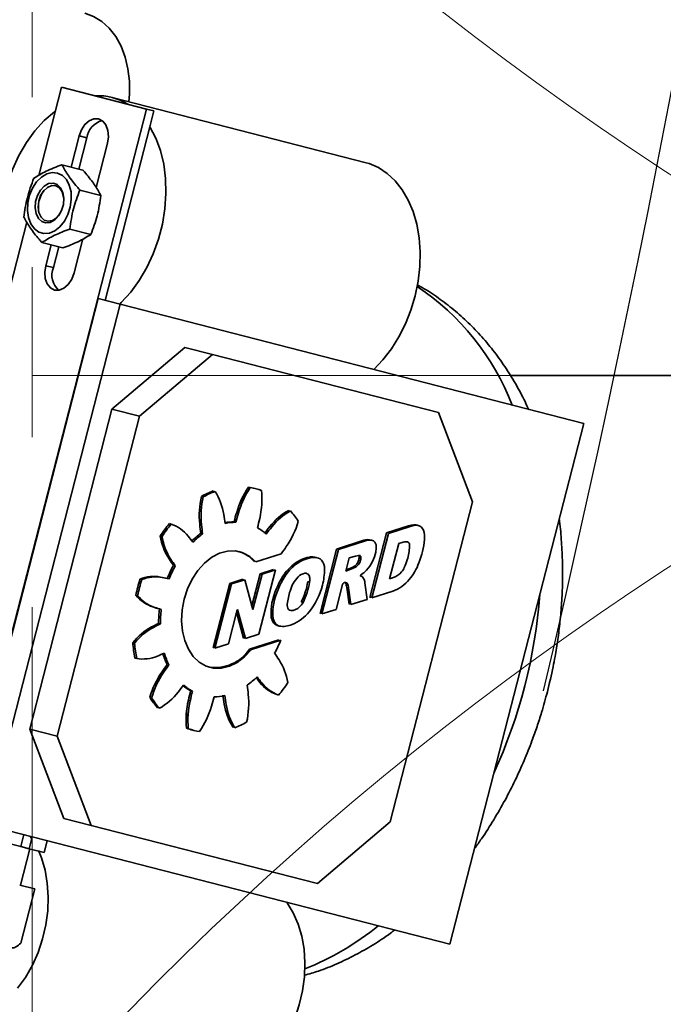
# Model space of a CAD drawing. Units: millimetres. Extents: x 5 to 654, y -76 to 415.
# Drawn here: x 195 to 200, y 109 to 116 of the extents above; entities that cross this region are included whole.
import ezdxf

# ---------------------------------------------------------------- set-up
doc = ezdxf.new("R2010")
doc.units = ezdxf.units.MM
doc.header["$PDSIZE"] = -1
doc.linetypes.add('PHANTOM', pattern=[12.7, 6.35, -1.27, 1.27, -1.27, 1.27, -1.27])
doc.layers.add('WYMIAR', color=8, linetype='Continuous')
doc.styles.add('SLDTEXTSTYLE1', font='TXT', dxfattribs={"width": 0.605})
doc.dimstyles.new('SLDDIMSTYLE4', dxfattribs={"dimtxt": 3.595646, "dimasz": 3.302, "dimexe": 0, "dimexo": 0.0625, "dimgap": 0.898912, "dimtad": 1, "dimdec": 4, "dimlfac": 25, "dimzin": 12, "dimdsep": 46, "dimtxsty": 'SLDTEXTSTYLE1', "dimsah": 1, "dimcen": 0.09, "dimazin": 3, "dimtfac": 1, "dimtofl": 0, "dimtmove": 0, "dimatfit": 3, "dimfxl": 1, "dimfrac": 2, "dimtolj": 1, "dimtzin": 12, "dimarcsym": 0})
doc.dimstyles.new('SLDDIMSTYLE6', dxfattribs={"dimtxt": 3.595646, "dimasz": 3.302, "dimexe": 0, "dimexo": 0.0625, "dimgap": 0.898912, "dimtad": 1, "dimdec": 0, "dimlfac": 25, "dimrnd": 1e-09, "dimzin": 12, "dimdsep": 46, "dimtxsty": 'SLDTEXTSTYLE1', "dimsah": 1, "dimcen": 0.09, "dimadec": 0, "dimazin": 3, "dimtfac": 1, "dimtdec": 0, "dimtofl": 0, "dimtmove": 0, "dimatfit": 3, "dimfxl": 1, "dimfrac": 2, "dimtolj": 1, "dimtzin": 12, "dimarcsym": 0})

# ---------------------------------------------------------------- blocks, each defined once
blk = doc.blocks.new('_D_4')
at = {"color": 0, "linetype": 'Continuous', "lineweight": -2}
blk.add_arc((97.7245, 134.8149), 40.6287, 350.23569, 6.56603, dxfattribs=at)
at = {"color": 0}
for points in [[(138.6304, 139.5458), (137.543, 139.3756), (137.5761, 142.723)], [(137.2265, 128.0398), (138.3027, 127.8092), (137.0728, 124.6957)]]:
    blk.add_solid(points, dxfattribs=at)
at = {"layer": 'Defpoints', "color": 0}
for p in [(199.5671, 155.0244), (97.0505, 134.9882), (97.7245, 134.8149), (138.1399, 130.6573), (186.9846, 111.86)]:
    blk.add_point(p, dxfattribs=at)
at = {"color": 0, "lineweight": 18, "insert": (133.7029, 128.7326), "char_height": 3.595646, "attachment_point": 1, "rotation": 88.40086, "style": 'SLDTEXTSTYLE1'}
blk.add_mtext('\\A1;25.65%%d', dxfattribs=at)
blk = doc.blocks.new('_D_13')
at = {"layer": 'Defpoints', "color": 0}
for p in [(122.0261, 110.6432), (202.2984, 92.5049), (202.2984, 25.3549)]:
    blk.add_point(p, dxfattribs=at)
at = {"layer": 'WYMIAR', "color": 0, "linetype": 'Continuous', "lineweight": -2}
for p, q in [((122.0261, 110.5807), (122.0261, 25.3549)), ((202.2984, 92.4424), (202.2984, 25.3549)), ((125.3281, 25.3549), (198.9964, 25.3549))]:
    blk.add_line(p, q, dxfattribs=at)
at = {"layer": 'WYMIAR', "color": 0}
for points in [[(125.3281, 25.9052), (125.3281, 24.8046), (122.0261, 25.3549)], [(198.9964, 24.8046), (198.9964, 25.9052), (202.2984, 25.3549)]]:
    blk.add_solid(points, dxfattribs=at)
at = {"layer": 'WYMIAR', "color": 0, "lineweight": 18, "insert": (162.1622, 29.8495), "char_height": 3.59565, "attachment_point": 2, "style": 'SLDTEXTSTYLE1'}
blk.add_mtext('\\A1;2007', dxfattribs=at)

msp = doc.modelspace()

# ---------------------------------------------------------------- linework, layer by layer
at = {"color": 7, "linetype": 'PHANTOM', "lineweight": 18}
for p, q in [((194.9393027, 124.2199131), (194.9393027, 102.2839131)), ((194.9393027, 113.2519131), (201.8173455, 113.2519131))]:
    msp.add_line(p, q, dxfattribs=at)
at = {"color": 7, "linetype": 'Continuous', "lineweight": 35}
for p, q in [((195.1592231, 115.4036), (194.9898017, 114.7448057)), ((195.7933093, 115.2405327), (195.1592231, 115.4036)), ((197.4361732, 114.8386899), (195.537912, 115.3268637)), ((194.5977987, 110.5917959), (195.7933093, 115.2405327)), ((195.7933093, 115.2405327), (195.8499738, 115.2259604)), ((195.8194792, 115.1073823), (195.8499738, 115.2259604)), ((195.8194792, 115.1073823), (195.4863489, 113.8120067)), ((195.2908844, 115.0393284), (195.2311642, 114.8071067)), ((195.347549, 115.0247561), (195.2878288, 114.7925344)), ((195.347549, 115.0247561), (195.2908844, 115.0393284)), ((195.4172366, 114.6544123), (195.5022465, 114.9849727)), ((195.3192574, 114.7844519), (195.1617738, 114.8249518)), ((195.4536017, 114.5949072), (195.2961181, 114.6354072)), ((194.9001389, 114.3961525), (193.9637125, 110.7548631)), ((195.378827, 114.3041461), (195.2213433, 114.344646)), ((195.2531818, 114.0164858), (195.3183935, 114.2700613)), ((195.169708, 114.2029295), (195.0122243, 114.2434294)), ((195.0816148, 114.2255843), (195.0418197, 114.0708416)), ((195.1382793, 114.211012), (195.0984842, 114.0562692)), ((195.0984842, 114.0562692), (195.0418197, 114.0708416)), ((195.4338366, 113.8255113), (194.5996588, 110.5818152)), ((195.4338366, 113.8255113), (195.5981942, 113.7832436)), ((195.5981942, 113.7832436), (194.5979504, 109.8938004)), ((199.0606624, 112.8928044), (195.5981942, 113.7832436)), ((195.5366663, 112.9988952), (196.0810817, 113.4608125)), ((196.2865288, 113.4079779), (196.0810817, 113.4608125)), ((195.7421134, 112.9460606), (196.2865288, 113.4079779)), ((197.9753647, 112.9736618), (196.2865288, 113.4079779)), ((198.5117354, 113.2519131), (201.8173455, 113.2519131)), ((194.9224506, 110.6105205), (195.5366663, 112.9988952)), ((195.7421134, 112.9460606), (195.1278977, 110.5576859)), ((195.5366663, 112.9988952), (195.7421134, 112.9460606)), ((197.9753647, 112.9736618), (198.2293928, 112.3064096)), ((199.0606624, 112.8928044), (198.0604186, 109.0033612)), ((196.2932294, 112.3885137), (196.2976974, 112.3814721)), ((196.5255499, 112.3680317), (196.5078934, 112.2993747)), ((197.615177, 109.918035), (198.2293928, 112.3064096)), ((196.8566666, 112.2436152), (196.8630522, 112.2360804)), ((195.9655922, 112.1447454), (195.978327, 112.1400652)), ((197.4638587, 111.5935217), (197.587565, 112.0751994)), ((197.4775552, 111.5899994), (197.6012615, 112.0716771)), ((197.587565, 112.0751994), (197.7506087, 112.1277745)), ((197.6012615, 112.0716771), (197.7643051, 112.1242522)), ((197.6491261, 112.0871115), (197.6513523, 112.0957683)), ((195.9053447, 112.0532273), (195.8992695, 112.0386459)), ((197.2143417, 111.9548496), (197.4175984, 112.0203919)), ((197.2280382, 111.9513273), (197.4312949, 112.0168696)), ((197.610631, 111.7330323), (197.6785694, 111.996111)), ((197.6785694, 111.996111), (197.7114146, 112.0058255)), ((196.8013197, 111.9201515), (196.6119531, 111.8590883)), ((197.0907636, 111.4736894), (197.2143417, 111.9548496)), ((197.1044601, 111.4701671), (197.2280382, 111.9513273)), ((195.9880484, 111.8602005), (195.9737004, 111.8646836)), ((196.6063428, 111.8652181), (196.5982567, 111.8626106)), ((196.8921702, 111.8398494), (196.9058666, 111.8363271)), ((197.2837433, 111.788481), (197.3094582, 111.8886038)), ((197.3094582, 111.8886038), (197.3559441, 111.9022428)), ((197.3559441, 111.9022428), (197.3775163, 111.9071366)), ((195.9767747, 111.7959295), (195.9907979, 111.7930782)), ((196.5816662, 111.5301464), (196.643553, 111.7707928)), ((196.589163, 111.5025166), (196.6572495, 111.7672705)), ((196.7575754, 111.7996217), (196.6342392, 111.319029)), ((196.643553, 111.7707928), (196.7438789, 111.803144)), ((196.6572495, 111.7672705), (196.7575754, 111.7996217)), ((196.7438789, 111.803144), (196.7416577, 111.7944889)), ((197.3389527, 111.8112247), (197.2837433, 111.788481)), ((197.2863756, 111.79873), (197.3252562, 111.8147471)), ((195.7850406, 111.7425209), (195.7827908, 111.7346307)), ((195.7966726, 111.7451158), (195.7946164, 111.7379598)), ((196.2923259, 111.2170901), (196.4158373, 111.6973636)), ((196.3060224, 111.2135678), (196.4295338, 111.6938412)), ((196.4158373, 111.6973636), (196.5148884, 111.7293036)), ((196.4295338, 111.6938412), (196.5285848, 111.7257813)), ((196.5148884, 111.7293036), (196.5168691, 111.7220034)), ((196.5285848, 111.7257813), (196.589163, 111.5025166)), ((196.8273422, 111.7493377), (196.8136457, 111.75286)), ((196.9989528, 111.7113438), (197.0126493, 111.7078215)), ((197.2583369, 111.6895596), (197.2107484, 111.5042703)), ((197.392532, 111.7579734), (197.3914083, 111.7557698)), ((197.3938157, 111.7599866), (197.392532, 111.7579734)), ((197.4257705, 111.7029785), (197.4419787, 111.5789594)), ((197.6393145, 111.7427653), (197.610631, 111.7330323)), ((197.3082591, 111.5437909), (197.2904435, 111.667841)), ((197.3219556, 111.5402686), (197.30414, 111.6643187)), ((197.6347691, 111.6405147), (197.4775552, 111.5899994)), ((195.7453893, 111.5879629), (195.7435868, 111.5799625)), ((195.7541665, 111.5793384), (195.7525466, 111.5720793)), ((196.9505178, 111.559733), (196.9642143, 111.5562106)), ((197.3208661, 111.5478549), (197.3082591, 111.5437909)), ((197.4419787, 111.5789594), (197.3219556, 111.5402686)), ((197.4797731, 111.5986353), (197.4638587, 111.5935217)), ((196.4720465, 111.5014551), (196.4062967, 111.2457875)), ((196.5201429, 111.2902913), (196.4675909, 111.4841296)), ((196.4754223, 111.5022407), (196.4720465, 111.5014551)), ((196.5338394, 111.286769), (196.4754223, 111.5022407)), ((197.106676, 111.478795), (197.0907636, 111.4736894)), ((197.2107484, 111.5042703), (197.1044601, 111.4701671)), ((195.8843618, 111.3992285), (195.8980583, 111.3957062)), ((195.8998006, 111.4483245), (195.8861514, 111.4525892)), ((195.8323694, 111.3732207), (195.8460659, 111.3696984)), ((196.7797523, 111.3820862), (196.7716898, 111.3833644)), ((196.5318634, 111.2940572), (196.5201429, 111.2902913)), ((196.6342392, 111.319029), (196.5338394, 111.286769)), ((196.563934, 111.2072942), (196.7835827, 111.2778707)), ((196.5776305, 111.2037719), (196.7972792, 111.2743484)), ((196.7835827, 111.2778707), (196.7799041, 111.2687655)), ((196.3082436, 111.2222047), (196.2923259, 111.2170901)), ((196.4062967, 111.2457875), (196.3060224, 111.2135678)), ((195.7208207, 111.1387533), (195.707408, 111.1407975)), ((195.8839746, 110.7731487), (195.8767948, 110.76921)), ((196.1078297, 110.7437291), (196.0901733, 110.6750721)), ((195.1278977, 110.5576859), (194.9224506, 110.6105205)), ((195.1764787, 109.9432683), (194.9224506, 110.6105205)), ((196.4494604, 110.6278308), (196.440232, 110.6243115)), ((195.3819257, 109.8904337), (195.1278977, 110.5576859)), ((195.1764787, 109.9432683), (195.3819257, 109.8904337)), ((194.5979504, 109.8938004), (198.0604186, 109.0033612)), ((195.3819257, 109.8904337), (197.0707616, 109.4561176)), ((197.615177, 109.918035), (197.0707616, 109.4561176)), ((194.8546348, 109.7327956), (194.4341859, 109.840922)), ((194.8775487, 109.8218964), (194.8546348, 109.7327956)), ((194.9167962, 109.7168096), (194.9397102, 109.8059104)), ((195.0523691, 109.776938), (195.0294552, 109.6878372)), ((194.8533707, 109.4440099), (194.9231088, 109.7151862)), ((194.9167962, 109.7168096), (194.8546348, 109.7327956)), ((195.0294552, 109.6878372), (194.9167962, 109.7168096)), ((194.8470581, 109.4456333), (194.959717, 109.4166609)), ((194.959717, 109.4166609), (194.855608, 109.0118334))]:
    msp.add_line(p, q, dxfattribs=at)
at = {"color": 7, "linetype": 'Continuous', "lineweight": 35, "flags": 128}
for points in [[(195.3327152, 115.956148), (195.399163, 115.9317029), (195.4607089, 115.8939545), (195.5161001, 115.8436712), (195.564209, 115.7818767), (195.6040561, 115.709829), (195.6348304, 115.6289947), (195.6559052, 115.5410194), (195.6668517, 115.4476939), (195.667447, 115.3509182), (195.6631094, 115.2946669)], [(194.7771567, 113.9179367), (194.773809, 113.9253324), (194.7391821, 114.0184876), (194.7147176, 114.1196405), (194.7008442, 114.2270174), (194.6978053, 114.3387354), (194.7056542, 114.4528358), (194.7242532, 114.5673176), (194.7532763, 114.6801736), (194.7922145, 114.7894249), (194.840385, 114.8931558), (194.8969432, 114.9895473), (194.9608974, 115.0769094), (195.0311261, 115.1537101), (195.1063979, 115.2186028), (195.1128982, 115.2234659)], [(195.5022465, 114.9849727), (195.5093885, 115.0341875), (195.5054867, 115.0812452), (195.4909228, 115.1215394), (195.4671226, 115.1511258), (195.4364158, 115.1671084), (195.4018082, 115.1679227), (195.3666873, 115.1534889), (195.3344912, 115.1252199), (195.3083713, 115.0858829), (195.2908844, 115.0393284)], [(195.8194792, 115.1073823), (195.8636611, 115.0238582), (195.8982879, 114.930703), (195.9227525, 114.8295501), (195.9366259, 114.7221732), (195.9396648, 114.6104552), (195.9318159, 114.4963549), (195.9132169, 114.381873), (195.8841938, 114.269017), (195.8452556, 114.1597657), (195.7970851, 114.0560348), (195.7405269, 113.9596433), (195.6765727, 113.8722812), (195.606344, 113.7954805), (195.5945232, 113.7841877)], [(197.4361732, 114.8386899), (197.4570803, 114.8327172), (197.5276759, 114.8030913), (197.5932726, 114.7603253), (197.6528151, 114.7051073), (197.7053454, 114.6383258), (197.7500181, 114.5610553), (197.7861147, 114.4745389), (197.8130542, 114.3801689), (197.8304033, 114.2794635), (197.8378827, 114.1740431), (197.8353721, 114.0656039), (197.822912, 113.9558906), (197.8007028, 113.8466687), (197.7691018, 113.7396953), (197.7286176, 113.6366917), (197.6799014, 113.5393151), (197.6237372, 113.4491325), (197.5610285, 113.3675948), (197.4927845, 113.2960139)], [(195.1960715, 114.713596), (195.1662742, 114.7445281), (195.1303907, 114.762528), (195.0906756, 114.7664649), (195.0496244, 114.7560913), (195.0098164, 114.7320591), (194.973753, 114.6958783), (194.9437002, 114.6498223), (194.9215463, 114.5967848), (194.9086832, 114.5400986), (194.9059193, 114.4833253), (194.9134282, 114.4300323), (194.930738, 114.3835682), (194.9567612, 114.3468524), (194.9898626, 114.3221919), (195.0279624, 114.3111363), (195.0686665, 114.3143802), (195.1094174, 114.3317199), (195.1476546, 114.3620657), (195.1809754, 114.4035109), (195.2072863, 114.4534514), (195.224934, 114.5087493), (195.2328095, 114.5659299), (195.2304182, 114.6214005), (195.2179102, 114.6716755), (195.1960715, 114.713596)], [(194.9864268, 114.4241355), (194.9694698, 114.4593982), (194.9622958, 114.5024248), (194.965607, 114.5490036), (194.9790792, 114.5945751), (195.0013938, 114.6346785), (195.0303663, 114.6653883), (195.0631609, 114.6836982), (195.0965673, 114.687816), (195.1273154, 114.6773387), (195.1523955, 114.6532918), (195.1693525, 114.6180291), (195.1765266, 114.5750025), (195.1732154, 114.5284237), (195.1597432, 114.4828522), (195.1374286, 114.4427488), (195.108456, 114.412039), (195.0756615, 114.3937291), (195.0422551, 114.3896113), (195.0115069, 114.4000886), (194.9864268, 114.4241355)], [(195.1767012, 114.5647082), (195.1750093, 114.585094), (195.1639974, 114.6227856), (195.1439637, 114.6510509), (195.1170792, 114.6668268), (195.0862572, 114.6684039), (195.0548378, 114.6556112), (195.0262257, 114.629835), (195.0035215, 114.5938686), (194.9891856, 114.5516095), (194.9847715, 114.507637), (194.9907575, 114.4667164), (195.0064949, 114.4332819), (195.0064949, 114.4332819)], [(195.0064949, 114.4332819), (195.0302784, 114.4109568), (195.0595306, 114.4021603), (195.0910817, 114.4078457), (195.1215125, 114.4273967), (195.1475254, 114.4586949), (195.1508493, 114.4641835)], [(195.0418197, 114.0708416), (195.0346777, 114.0216268), (195.0385796, 113.9745691), (195.0531434, 113.9342749), (195.0769436, 113.9046884), (195.1076504, 113.8887058), (195.1422581, 113.8878916), (195.1773789, 113.9023254), (195.2095751, 113.9305944), (195.235695, 113.9699314), (195.2531818, 114.0164858)], [(196.5776305, 111.2037719), (196.5272018, 111.1501809), (196.4718463, 111.1084295), (196.413422, 111.0799191), (196.3538902, 111.0656067), (196.2952492, 111.0659729), (196.2394674, 111.0810052), (196.1884172, 111.1101991), (196.1438124, 111.1525747), (196.10715, 111.2067094), (196.0796609, 111.2707861), (196.0622677, 111.342654), (196.0555543, 111.4199006), (196.0597461, 111.499933), (196.0747023, 111.5800646), (196.0999208, 111.6576057), (196.1345553, 111.7299534), (196.177443, 111.7946792), (196.2271444, 111.8496103), (196.2819911, 111.892903), (196.340142, 111.9231039), (196.3996452, 111.9391994), (196.4585033, 111.9406491), (196.5147406, 111.9274044), (196.5664694, 111.8999098), (196.6119531, 111.8590883)], [(194.9246299, 109.8097886), (194.9280115, 109.8051205), (194.9373022, 109.7917577)], [(194.9867307, 109.7035777), (195.0097092, 109.6476426), (195.0366338, 109.5564528), (195.0535785, 109.4590857), (195.0602408, 109.3572789), (195.056502, 109.2528491), (195.0424286, 109.1476599), (195.0182719, 109.0435883), (194.9844629, 108.9424916), (194.9416049, 108.8461737), (194.8904627, 108.7563536), (194.8319491, 108.6746339)], [(196.842136, 109.3166656), (196.8455176, 109.3119976), (196.8907912, 109.2379048), (196.9272153, 109.1545196), (196.9541399, 109.0633298), (196.9710846, 108.9659627), (196.977747, 108.8641559), (196.9740081, 108.7597261), (196.9599347, 108.6545369), (196.935778, 108.5504653), (196.901969, 108.4493686), (196.859111, 108.3530507), (196.8079689, 108.2632306), (196.7494552, 108.181511), (196.6846142, 108.1093502), (196.6146029, 108.0480359), (196.5406707, 107.9986623), (196.464137, 107.9621105), (196.3863674, 107.9390327), (196.3087497, 107.9298407), (196.2326692, 107.9346987), (196.1956313, 107.942379)]]:
    msp.add_lwpolyline(points, dxfattribs=at)
at = {"color": 7, "linetype": 'Continuous', "lineweight": 18}
for centre, radius, start, end in [((212.478148, 134.4054642), 23.4374023, 64.36580521, 241.9492398), ((210.0193027, 96.8889001), 57.1576951, 152.1532992, 286.03948083)]:
    msp.add_arc(centre, radius, start, end, dxfattribs=at)
at = {"color": 7, "linetype": 'Continuous', "lineweight": 35}
for centre, radius, start, end in [((195.4344132, 114.9244091), 0.4155069, 57.74789825, 93.40775472), ((195.5042967, 115.0010087), 0.1585364, 104.99070955, 171.38516845), ((195.1947553, 114.506479), 0.2084745, 142.25713804, 188.89834668), ((195.2415754, 114.0001455), 0.1537041, 158.583733, 227.35169495), ((196.7782182, 112.3565125), 1.8727462, 21.09130819, 56.35328502), ((196.5214124, 111.778571), 0.6512278, 110.51111009, 119.10758385), ((196.5351089, 111.7750487), 0.6512278, 110.51111009, 119.10758385), ((195.919952, 112.1416933), 0.4571026, 8.90281301, 32.15837994), ((197.1065357, 112.0468432), 0.6637771, 146.03672596, 164.14596049), ((197.1202322, 112.0433209), 0.6637771, 146.03672596, 164.14596049), ((196.4825951, 111.9569244), 0.4665564, 74.71023071, 80.94762288), ((196.4963088, 111.9534955), 0.4664614, 70.20774205, 80.94791092), ((195.993128, 112.333177), 0.6637771, 347.00969248, 5.11892702), ((196.8497021, 112.2041553), 0.6608263, 167.46718384, 185.63055953), ((196.8633986, 112.200633), 0.6608263, 167.46718384, 185.63055953), ((194.5163093, 111.8820854), 1.8844201, 8.03919064, 10.09641892), ((198.7216429, 111.5638486), 2.3495114, 163.57544763, 165.35132303), ((198.7353394, 111.5603263), 2.3495114, 163.57544763, 165.35132303), ((197.0782552, 111.8438137), 0.4571026, 118.99727303, 142.25283996), ((197.0919517, 111.8402914), 0.4571026, 118.99727303, 142.25283996), ((196.3762341, 111.8159063), 0.6512278, 32.04806913, 40.64454288), ((196.7949569, 111.4561717), 1.0779515, 140.29911011, 146.44123426), ((196.8086534, 111.4526494), 1.0779515, 140.29911011, 146.44123426), ((195.8875224, 111.8797501), 0.2771086, 38.11082801, 70.66102363), ((198.145896, 112.3281227), 1.9629329, 185.51949283, 187.52148935), ((198.1595924, 112.3246004), 1.9629329, 185.51949283, 187.52148935), ((196.4482616, 111.7967551), 0.3612648, 89.9616908, 100.67656906), ((196.4622464, 111.789183), 0.3653145, 90.00733779, 102.65545715), ((194.3453896, 112.689285), 2.3495114, 345.80432995, 347.58020535), ((196.2939896, 112.3470673), 0.6608263, 325.52509344, 343.68846914), ((197.8295223, 111.8261116), 0.3118138, 97.02285088, 104.65979845), ((197.8432187, 111.8225893), 0.3118138, 97.02285088, 104.65979845), ((197.797846, 112.0791008), 0.0568521, 68.44500404, 96.51202525), ((197.8115611, 112.0757895), 0.0566446, 58.87893325, 96.55499487), ((196.5536312, 111.5806549), 0.6047916, 125.80014346, 134.007438), ((196.5691887, 111.5747532), 0.6078101, 125.8112255, 134.81564811), ((196.4468757, 111.7931359), 0.3653145, 48.50019582, 61.14831519), ((198.1825098, 110.9392526), 1.8844201, 141.05923405, 143.11646233), ((198.1962063, 110.9357302), 1.8844201, 141.05923405, 143.11646233), ((197.7879058, 112.0628036), 0.0811254, 23.06311677, 49.27190128), ((197.7258787, 112.0425326), 0.1462451, 353.56046334, 20.84979502), ((196.3424873, 112.1261619), 0.4519257, 189.43804474, 212.87203307), ((196.3561838, 112.1226396), 0.4519257, 189.43804474, 212.87203307), ((195.2354256, 111.3311102), 1.1291805, 36.69896846, 39.59343794), ((197.4455059, 111.9421556), 0.0830647, 70.93935839, 109.63169902), ((197.4591454, 111.9389544), 0.0827432, 67.95175941, 109.66924907), ((197.4572044, 111.9734845), 0.0535419, 0.05999041, 51.94836923), ((197.7501408, 111.8552872), 0.1554398, 96.60575239, 104.42662242), ((197.7357467, 111.9839797), 0.0259507, 68.71417639, 97.72265107), ((197.7369054, 111.9885765), 0.021255, 26.77344061, 67.12597734), ((197.7170349, 111.9795391), 0.0430753, 353.16797076, 25.59962487), ((197.1817438, 112.0986076), 0.6932564, 339.07917343, 353.9989951), ((196.415723, 111.7059311), 0.2405557, 40.64145543, 73.35844617), ((195.2170139, 113.0819616), 1.9646443, 323.74649326, 325.63559459), ((197.2032673, 111.9951713), 0.3097705, 334.55950313, 348.18291304), ((197.3488527, 111.9689682), 0.1619582, 346.70881051, 1.61776834), ((197.335608, 111.996024), 0.4247464, 343.29852496, 357.08380795), ((196.9634596, 112.5352873), 1.1955478, 213.18720645, 215.97353242), ((196.9771561, 112.531765), 1.1955478, 213.18720645, 215.97353242), ((197.117299, 111.5576914), 0.3609655, 128.58573919, 147.26972384), ((197.1309955, 111.554169), 0.3609655, 128.58573919, 147.26972384), ((197.0654766, 111.6188131), 0.2808774, 101.1080174, 128.09868734), ((197.079173, 111.6152908), 0.2808774, 101.1080174, 128.09868734), ((197.0289016, 111.7873835), 0.1084722, 83.07408145, 99.30489589), ((197.0425981, 111.7838612), 0.1084722, 83.07408145, 99.30489589), ((197.0410287, 111.8307009), 0.0643704, 69.26562746, 89.15158743), ((197.0542973, 111.8253151), 0.0662412, 45.71550295, 88.8053906), ((197.029963, 111.8104984), 0.0941053, 357.26181342, 41.4037907), ((197.309975, 111.8837402), 0.0687717, 302.43875351, 325.40716841), ((197.3236715, 111.8802179), 0.0687717, 302.43875351, 325.40716841), ((197.2966235, 111.8930159), 0.085029, 325.36966679, 339.18288759), ((197.2756984, 111.9013279), 0.1075425, 339.005554, 351.82409293), ((197.3819082, 111.8871277), 0.0204853, 76.46164174, 102.38008903), ((197.366286, 111.8968377), 0.0160514, 7.30060977, 40.74424767), ((197.31032, 111.8894936), 0.085029, 325.36966679, 339.18288759), ((197.3376089, 111.8926615), 0.0450294, 351.53630031, 7.93448154), ((197.3837701, 111.895921), 0.0115032, 46.87482938, 75.22466056), ((197.2893949, 111.8978056), 0.1075425, 339.005554, 351.82409293), ((197.3802575, 111.8933981), 0.0157681, 7.12948436, 43.82439434), ((197.3513054, 111.8891392), 0.0450294, 351.53630031, 7.93448154), ((197.2571618, 111.9700719), 0.2503206, 316.40823046, 334.44823992), ((197.3860656, 111.9809119), 0.3720744, 333.83323675, 343.29450354), ((197.4115089, 112.0096101), 0.4468609, 320.76476615, 339.21846481), ((196.7758024, 111.4070058), 0.8886509, 151.3549727, 158.34351404), ((196.7894989, 111.4034835), 0.8886509, 151.3549727, 158.34351404), ((196.9939058, 111.6797675), 0.09523, 99.68936749, 134.78746362), ((196.9819994, 111.7411258), 0.0327734, 65.23440334, 97.22445767), ((196.9789636, 111.7408982), 0.034355, 8.00916111, 60.79168246), ((196.6652061, 111.802577), 0.4587676, 345.10791064, 0.42785252), ((197.1992414, 112.0901546), 0.3028681, 294.58681185, 299.17084068), ((197.2129379, 112.0866323), 0.3028681, 294.58681185, 299.17084068), ((197.2213678, 112.0107059), 0.3042999, 304.52068868, 315.51391901), ((197.5923752, 111.8776698), 0.1428375, 289.18507242, 318.68538133), ((197.5895608, 111.8732353), 0.1421185, 320.77773999, 336.61725354), ((197.0039827, 111.3425312), 1.3168194, 162.89057166, 168.26508131), ((197.0176792, 111.3390089), 1.3168194, 162.89057166, 168.26508131), ((195.8495607, 111.4754687), 0.2749453, 79.53075063, 112.25300738), ((195.8632572, 111.4719464), 0.2749453, 79.53075063, 112.25300738), ((195.7489885, 110.927297), 0.8322664, 76.03216299, 79.5795694), ((195.762685, 110.9237747), 0.8322664, 76.03216299, 79.5795694), ((197.3393738, 111.4181738), 0.6232214, 147.51857336, 167.59804499), ((197.3530703, 111.4146514), 0.6232214, 147.51857336, 167.59804499), ((197.1218659, 111.5665953), 0.2659277, 137.1773533, 163.67620658), ((196.5034971, 111.7860843), 0.5010613, 333.14438164, 351.42150262), ((196.5171936, 111.782562), 0.5010613, 333.14438164, 351.42150262), ((196.9087126, 111.7276724), 0.1058154, 349.18730347, 9.80095641), ((197.2787644, 111.6840831), 0.0211489, 126.44548594, 164.99210872), ((197.2760953, 111.6864006), 0.0177157, 98.03614225, 123.95324087), ((197.278526, 111.6781592), 0.0262461, 68.76379042, 100.77625338), ((197.2657, 111.6891618), 0.0191585, 28.5968612, 52.54048393), ((197.2403791, 111.6756772), 0.0478456, 12.48852431, 28.26143898), ((197.2803925, 111.6864256), 0.0179089, 27.9140767, 64.74723555), ((197.2540755, 111.6721549), 0.0478456, 12.48852431, 28.26143898), ((197.3835342, 111.7214293), 0.0352317, 52.183938, 77.08556556), ((197.3789608, 111.716786), 0.0417109, 26.40182452, 51.13170297), ((197.320243, 111.689716), 0.1063576, 7.16326434, 25.3981023), ((197.5349189, 111.9129347), 0.2901426, 290.12941363, 320.13736387), ((197.5320684, 111.447999), 0.6929292, 163.79843232, 172.14215747), ((196.5977181, 111.8154089), 0.5273097, 321.29787337, 345.64506037), ((197.1486154, 111.651103), 0.1428124, 6.73067994, 14.15346962), ((197.1623119, 111.6475807), 0.1428124, 6.73067994, 14.15346962), ((194.8828651, 111.8938666), 3.8591069, 335.3130962, 355.84255677), ((195.9286525, 111.7830166), 0.2749453, 218.9026456, 251.62490234), ((195.9423489, 111.7794943), 0.2749453, 218.9026456, 251.62490234), ((197.1772256, 111.4775425), 0.4526991, 170.53043964, 183.00530742), ((197.190922, 111.4740202), 0.4526991, 170.53043964, 183.00530742), ((196.9054376, 111.5372709), 0.0600411, 174.78011178, 213.67865479), ((196.8605831, 111.6114471), 0.117433, 311.18733031, 331.9419292), ((196.1050134, 112.3116978), 0.8322664, 251.57608358, 255.12348998), ((196.1187098, 112.3081755), 0.8322664, 251.57608358, 255.12348998), ((196.7730073, 111.3961371), 0.8886509, 172.81213894, 179.80068028), ((196.7867038, 111.3926148), 0.8886509, 172.81213894, 179.80068028), ((196.875947, 111.5216924), 0.0270744, 220.87117783, 262.90366231), ((196.8711186, 111.5878902), 0.0930765, 270.91333072, 315.86116113), ((196.7643581, 111.6811371), 0.3133069, 292.08231349, 321.40602859), ((196.3930637, 110.3173057), 1.1955478, 115.18212056, 117.96844652), ((196.4067602, 110.3137834), 1.1955478, 115.18212056, 117.96844652), ((196.8332917, 111.4651036), 0.1087309, 185.96285877, 210.0675559), ((196.8469882, 111.4615812), 0.1087309, 185.96285877, 210.0675559), ((196.7924212, 111.4410771), 0.0613232, 209.77193265, 250.24085437), ((196.8061176, 111.4375547), 0.0613232, 209.77193265, 250.24085437), ((196.0465083, 110.9752491), 0.4519257, 118.2836199, 141.71760824), ((196.0602048, 110.9717268), 0.4519257, 118.2836199, 141.71760824), ((196.8149619, 111.5511524), 0.1738446, 260.20481133, 292.73306664), ((196.7660662, 111.3438303), 1.0779515, 184.71441871, 190.85654286), ((196.7797626, 111.340308), 1.0779515, 184.71441871, 190.85654286), ((195.9713554, 111.602297), 0.8886509, 331.35497269, 338.34351361), ((195.4603541, 112.2057434), 1.1291805, 291.56221504, 294.45668452), ((196.4946262, 111.3512145), 0.6047916, 197.14821497, 205.35550951), ((196.5111007, 111.3488786), 0.6078101, 196.34000486, 205.34442748), ((196.3069879, 111.3783551), 0.3086797, 261.72169493, 326.34644776), ((195.7836982, 110.4740156), 1.1955478, 33.18720645, 35.97353242), ((195.7668662, 111.4105791), 0.2771086, 260.49462935, 293.04482497), ((196.4046706, 110.8831409), 0.4519257, 9.43804455, 32.87203227), ((196.4531683, 110.6622356), 0.6608263, 145.52509344, 163.68846914), ((196.4668647, 110.6587133), 0.6608263, 145.52509344, 163.68846914), ((197.5287421, 109.9283232), 1.9629329, 143.63416363, 145.63616015), ((197.5424386, 109.9248009), 1.9629329, 143.63416363, 145.63616015), ((196.1916657, 111.4310273), 0.6078101, 305.8112255, 314.81564811), ((197.5089395, 111.6759415), 1.1255937, 217.31235307, 219.59573802), ((197.5254287, 111.6746704), 1.1291805, 216.69896846, 219.59343794), ((196.8596355, 111.1295528), 0.2771086, 218.11082801, 250.66102363), ((196.8733319, 111.1260305), 0.2771086, 218.11082801, 250.66102363), ((195.952201, 111.5531311), 1.0779515, 320.29911011, 326.44123426), ((195.6689026, 111.1654891), 0.4571026, 298.99727303, 322.25283996), ((194.564648, 112.0700503), 1.8844201, 321.05923405, 323.11646233), ((196.2990309, 111.2141659), 0.3629581, 230.50414944, 241.16889665), ((196.3139787, 111.2126447), 0.3653145, 228.50019582, 241.14831519), ((198.4017683, 110.3200179), 2.3495114, 165.80432995, 167.58020535), ((198.4154648, 110.3164956), 2.3495114, 165.80432995, 167.58020535), ((194.6012619, 110.6811802), 1.9629329, 5.51949283, 7.52148935), ((196.3709238, 111.1933965), 0.6512278, 212.04806913, 220.64454288), ((196.3846202, 111.1898742), 0.6512278, 212.04806913, 220.64454288), ((196.7540298, 110.6761258), 0.6637771, 167.00969248, 185.11892702), ((196.7677263, 110.6726035), 0.6637771, 167.00969248, 185.11892702), ((194.025515, 111.4454542), 2.3495114, 343.57544763, 345.35132303), ((196.2986079, 111.2165975), 0.3653145, 270.00733779, 282.65545715), ((198.2308486, 111.1272175), 1.8844201, 188.03919064, 190.09641892), ((198.2445451, 111.1236952), 1.8844201, 188.03919064, 190.09641892), ((195.8974558, 110.8051476), 0.6608263, 347.46718384, 5.63055953), ((195.6406221, 110.9624597), 0.6637771, 326.03672596, 344.14596049), ((196.8272059, 110.8676095), 0.4571026, 188.90281301, 212.15837994), ((196.8409024, 110.8640872), 0.4571026, 188.90281301, 212.15837994), ((196.2257454, 111.2307319), 0.6512278, 290.51111009, 299.10758385), ((196.2508984, 111.0559624), 0.4666241, 250.2084828, 256.44496955), ((196.2645455, 111.052285), 0.4664614, 250.20774205, 260.94791092), ((196.1909095, 110.7883267), 2.1199586, 291.77747717, 309.00761996)]:
    msp.add_arc(centre, radius, start, end, dxfattribs=at)
for start_param, end_param in [(4.880258505, 4.898316087), (4.522745156, 4.537999739)]:
    msp.add_ellipse((194.31433, 112.0400762), major_axis=(0.5703582, 2.2178349), ratio=0.682414068, start_param=start_param, end_param=end_param, dxfattribs=at)
for points, knots in [([(194.9526547, 114.7237353), (194.9817635, 114.7416216), (195.0410224, 114.7780341), (195.1210545, 114.8091304), (195.1617738, 114.8249518)], [0, 0, 0, 0, 0.491212462, 1, 1, 1, 1]), ([(195.1617738, 114.8249518), (195.1622514, 114.8240572), (195.1761657, 114.7979963), (195.2082073, 114.7443519), (195.2575275, 114.6803291), (195.289132, 114.6435394), (195.2961181, 114.6354072)], [0, 0, 0, 0, 0.015101706, 0.439939303, 0.876200963, 1, 1, 1, 1]), ([(195.4536017, 114.5949072), (195.4496046, 114.6022709), (195.4319011, 114.6348844), (195.3924157, 114.6963506), (195.3458474, 114.7537585), (195.3201177, 114.7834589), (195.3192574, 114.7844519)], [0, 0, 0, 0, 0.123798385, 0.548301621, 0.984898373, 1, 1, 1, 1]), ([(194.87788, 114.4329741), (194.8849971, 114.4818881), (194.8994859, 114.5814663), (194.9347253, 114.6757599), (194.9526547, 114.7237353)], [0, 0, 0, 0, 0.491212462, 1, 1, 1, 1]), ([(195.2961181, 114.6354072), (195.2787545, 114.5891282), (195.243406, 114.4949145), (195.2287832, 114.3953189), (195.2213433, 114.344646)], [0, 0, 0, 0, 0.491212462, 1, 1, 1, 1]), ([(195.378827, 114.3041461), (195.3961906, 114.350425), (195.431539, 114.4446387), (195.4461618, 114.5442343), (195.4536017, 114.5949072)], [0, 0, 0, 0, 0.491212462, 1, 1, 1, 1]), ([(195.0122243, 114.2434294), (195.0052384, 114.2515617), (194.9742979, 114.2875793), (194.9248329, 114.351612), (194.8926438, 114.405322), (194.8783576, 114.4320795), (194.87788, 114.4329741)], [0, 0, 0, 0, 0.1237983851, 0.5483016213, 0.9848983731, 1, 1, 1, 1]), ([(195.2213433, 114.344646), (195.1819881, 114.3293947), (195.1018695, 114.2983466), (195.0424541, 114.2619484), (195.0122243, 114.2434294)], [0, 0, 0, 0, 0.491212462, 1, 1, 1, 1]), ([(195.169708, 114.2029295), (195.2090632, 114.2181807), (195.2891818, 114.2492288), (195.3485972, 114.2856271), (195.378827, 114.3041461)], [0, 0, 0, 0, 0.491212462, 1, 1, 1, 1]), ([(198.6501168, 112.9942145), (198.6409523, 113.0148145), (198.6108767, 113.0824182), (198.5513221, 113.1909701), (198.4718292, 113.3193438), (198.3840311, 113.4403646), (198.2888036, 113.5537827), (198.1862573, 113.658754), (198.0769488, 113.7550421), (197.9606513, 113.8408578), (197.87286, 113.8986551), (197.8224486, 113.9243622), (197.8146159, 113.9283564)], [0, 0, 0, 0, 0.050874753, 0.166958193, 0.283177915, 0.399404418, 0.515537821, 0.631518406, 0.747335851, 0.863035262, 0.978719101, 1, 1, 1, 1]), ([(198.7890935, 110.8893061), (198.8040299, 110.9510106), (198.8250818, 111.0379789), (198.8497197, 111.1680376), (198.8678965, 111.2800894), (198.8845523, 111.4141632), (198.8965702, 111.5551786), (198.9029271, 111.7026849), (198.9030129, 111.8543044), (198.8952921, 112.0081049), (198.8866193, 112.1172513), (198.8782374, 112.1740869), (198.8773603, 112.1800348)], [0, 0, 0, 0, 0.144198905, 0.203238697, 0.301126622, 0.402785921, 0.511829483, 0.625593919, 0.743014209, 0.86324471, 0.985688424, 1, 1, 1, 1]), ([(198.2442083, 109.7180268), (198.2620591, 109.7423307), (198.3128374, 109.811466), (198.3892905, 109.9321064), (198.4733665, 110.0778386), (198.548887, 110.2260002), (198.6158771, 110.374153), (198.6693564, 110.5082048), (198.7120152, 110.628254), (198.751472, 110.7501628), (198.7751636, 110.8377865), (198.7890935, 110.8893061)], [0, 0, 0, 0, 0.071639519, 0.203786269, 0.334707797, 0.46350509, 0.587972187, 0.708217926, 0.793527374, 0.878601442, 1, 1, 1, 1]), ([(194.7429491, 109.0408058), (194.748641, 109.0251564), (194.7599742, 108.993997), (194.7857798, 108.9735532), (194.8182048, 108.9791039), (194.8431497, 109.0009319), (194.855608, 109.0118334)], [0, 0, 0, 0, 0.251196829, 0.500157222, 0.750363466, 1, 1, 1, 1]), ([(196.974792, 108.7715182), (197.0095271, 108.7815972), (197.0914722, 108.805375), (197.2179363, 108.8566729), (197.354589, 108.921798), (197.4880666, 108.9988133), (197.5860963, 109.0616617), (197.6379787, 109.1016798), (197.6480126, 109.1094192)], [0, 0, 0, 0, 0.146466322, 0.345534646, 0.546176138, 0.74818194, 0.951299007, 1, 1, 1, 1])]:
    msp.add_open_spline(points, degree=3, knots=knots, dxfattribs=at)
at = {"layer": 'WYMIAR'}
msp.add_arc((97.7245026, 134.8149001), 103.828387, 346.681557848, 12.406053892, dxfattribs=at)
at = {"layer": 'WYMIAR', "color": 7, "linetype": 'Continuous', "lineweight": 18}
msp.add_arc((212.478148, 92.1723361), 23.4374023, 118.0507602, 295.63419479, dxfattribs=at)

# ---------------------------------------------------------------- dimensions: what is measured, and where the dimension line sits
at = {"color": 7, "linetype": 'Continuous', "lineweight": 18}
dim = msp.add_angular_dim_2l(base=(138.1398789, 130.6572808), line1=((97.0505297, 134.988225), (186.9846177, 111.8599732)), line2=((97.7245026, 134.8149001), (199.5670735, 155.0244202)), dimstyle='SLDDIMSTYLE4', dxfattribs=at)
dim.commit()
dim.dimension.update_dxf_attribs({"geometry": '_D_4', "text_midpoint": (138.3373445, 133.6810925), "dimtype": 162})
at = {"layer": 'WYMIAR', "color": 7, "linetype": 'Continuous', "lineweight": 18}
dim = msp.add_linear_dim(base=(202.2983904, 25.3549001), p1=(122.0261027, 110.6431844), p2=(202.2983904, 92.5049001), dimstyle='SLDDIMSTYLE6', dxfattribs=at)
dim.commit()
dim.dimension.update_dxf_attribs({"geometry": '_D_13', "text_midpoint": (162.1622465, 25.3549001), "dimtype": 160})

doc.saveas('drawing.dxf')
